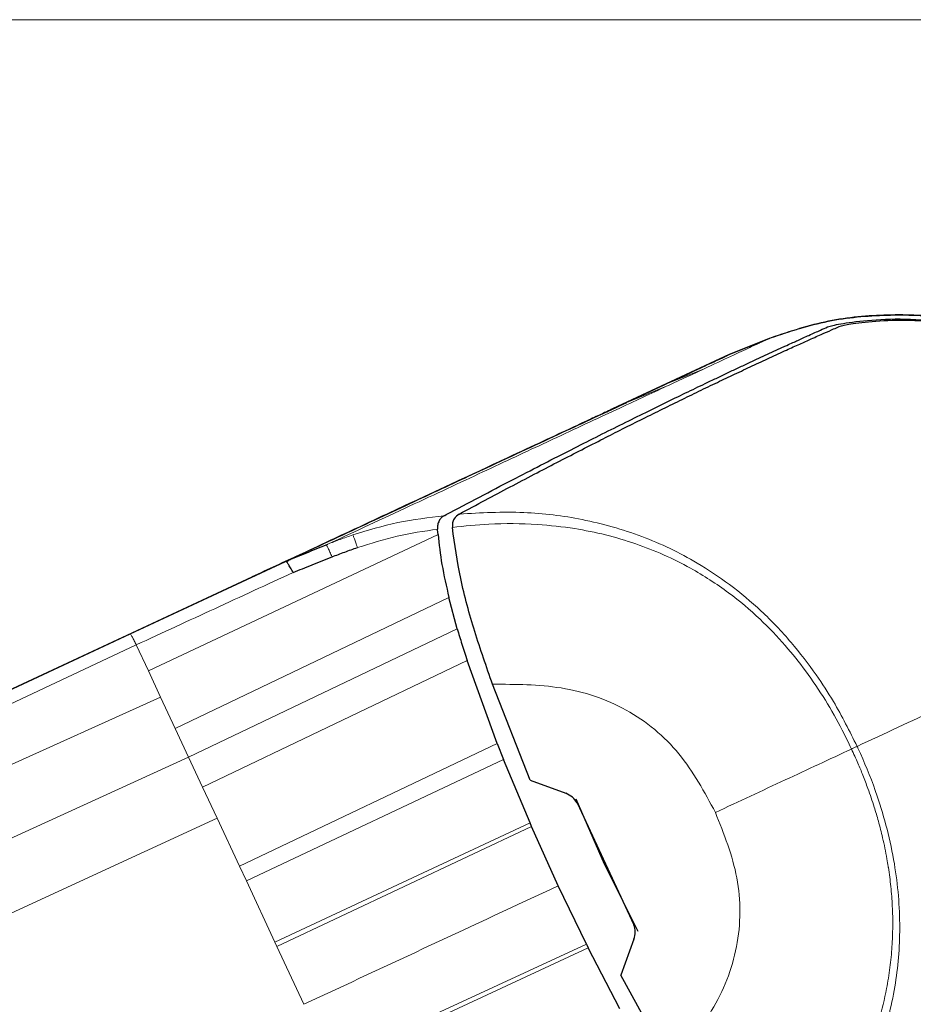
# Model space of a CAD drawing. Units: millimetres. Extents: x 0 to 210, y 0 to 297.
# Drawn here: x 162 to 165, y 267 to 270 of the extents above; entities that cross this region are included whole.
import ezdxf

# ---------------------------------------------------------------- set-up
doc = ezdxf.new("R2010")
doc.units = ezdxf.units.MM
doc.styles.add('SLDTEXTSTYLE0', font='TXT', dxfattribs={"width": 0.75})
doc.dimstyles.new('SLDDIMSTYLE2', dxfattribs={"dimtxt": 3.5, "dimasz": 3.302, "dimexe": 0, "dimexo": 0.0625, "dimgap": 0.875, "dimtad": 1, "dimdec": 0, "dimlfac": 20, "dimrnd": 1e-09, "dimzin": 12, "dimdsep": 46, "dimtxsty": 'SLDTEXTSTYLE0', "dimsah": 1, "dimcen": 0.09, "dimadec": 0, "dimazin": 3, "dimtol": 1, "dimtp": 3, "dimtm": 3, "dimtfac": 1, "dimtdec": 0, "dimtofl": 0, "dimtmove": 0, "dimatfit": 3, "dimfxl": 0, "dimfrac": 2, "dimtolj": 1, "dimarcsym": 0})

# ---------------------------------------------------------------- blocks, each defined once
blk = doc.blocks.new('_D_3')
at = {"color": 7, "linetype": 'Continuous', "lineweight": 0}
for p, q in [((161.9707, 269.6062), (179.4637, 269.6062)), ((178.4637, 230.5387), (178.4637, 269.6062)), ((166.2609, 230.5387), (179.4637, 230.5387))]:
    blk.add_line(p, q, dxfattribs=at)
at = {"color": 7, "linetype": 'Continuous', "lineweight": 18}
for points in [[(178.4637, 269.6062), (177.9637, 266.3042), (178.9637, 266.3042)], [(178.4637, 230.5387), (178.9637, 233.8407), (177.9637, 233.8407)]]:
    blk.add_solid(points, dxfattribs=at)
at = {"color": 7, "linetype": 'Continuous', "lineweight": 18, "char_height": 3.5, "attachment_point": 1, "rotation": 90, "style": 'SLDTEXTSTYLE0'}
for s, insert in [('±3', (173.952, 252.0436)), ('781', (173.952, 242.9728))]:
    blk.add_mtext(s, dxfattribs=dict(at, insert=insert))

msp = doc.modelspace()

# ---------------------------------------------------------------- linework, layer by layer
at = {"color": 7, "linetype": 'Continuous', "lineweight": 25}
for p, q in [((164.23399, 268.86363), (164.14124, 268.82617)), ((164.14124, 268.82617), (164.23398, 268.86363)), ((164.14124, 268.82617), (164.23392, 268.8636)), ((164.23363, 268.86343), (164.23398, 268.8636)), ((164.23398, 268.8636), (164.23399, 268.86361)), ((164.14125, 268.82617), (163.86936, 268.69939)), ((164.14124, 268.82617), (164.14124, 268.82616)), ((164.14124, 268.82616), (164.14125, 268.82617)), ((163.90251, 268.71485), (163.98987, 268.75558)), ((163.90251, 268.71485), (163.90242, 268.7148)), ((163.50483, 268.5294), (163.40405, 268.48241)), ((163.40405, 268.48241), (163.40325, 268.48204)), ((163.46197, 268.41755), (163.46179, 268.4194)), ((163.46283, 268.4073), (163.46197, 268.41755)), ((163.49629, 268.42351), (163.4963, 268.42322)), ((163.20242, 268.38294), (163.20608, 268.38443)), ((162.74606, 268.17558), (163.10793, 268.34433)), ((163.02907, 268.30756), (161.92078, 267.79075)), ((163.03015, 268.30805), (163.02907, 268.30756)), ((163.50777, 268.187), (163.48821, 268.2605)), ((161.94358, 267.80138), (162.74606, 268.17558)), ((163.60085, 267.91971), (163.53038, 268.11369)), ((163.67718, 267.8344), (163.5898, 268.05801)), ((163.60085, 267.91971), (163.61542, 267.88296)), ((163.67721, 267.73504), (163.61542, 267.88296)), ((163.67718, 267.83439), (163.76054, 267.80405)), ((163.85077, 267.63907), (163.78492, 267.79075)), ((163.78665, 267.78221), (163.9192, 267.49797)), ((163.68091, 267.72652), (163.67721, 267.73504)), ((163.74296, 267.58881), (163.68091, 267.72652)), ((163.83703, 267.67071), (163.83836, 267.67134)), ((163.92921, 267.48198), (163.85077, 267.63907)), ((163.80856, 267.45276), (163.74296, 267.58881)), ((163.80856, 267.45276), (163.8127, 267.44445)), ((163.88631, 267.30204), (163.81271, 267.44445)), ((163.91918, 267.46397), (163.88882, 267.38054)), ((164.00394, 267.16985), (163.88881, 267.38055))]:
    msp.add_line(p, q, dxfattribs=at)
at = {"color": 8, "linetype": 'Continuous', "lineweight": 18}
for p, q in [((164.23102, 268.8622), (164.23363, 268.86343)), ((163.98989, 268.75555), (164.0827, 268.79304)), ((163.90252, 268.71483), (163.99533, 268.75232)), ((163.71653, 268.62236), (163.73003, 268.62867)), ((162.78831, 268.08921), (163.46283, 268.4073)), ((162.85093, 267.95493), (163.48821, 268.2605)), ((163.50777, 268.187), (162.88199, 267.88832)), ((162.76008, 268.14975), (161.95886, 267.77429)), ((162.76007, 268.14978), (162.78831, 268.08921)), ((163.53038, 268.11369), (162.91461, 267.81835)), ((162.78831, 268.08921), (162.81679, 268.02814)), ((161.98511, 267.6528), (162.81679, 268.02815)), ((162.81679, 268.02814), (162.85093, 267.95493)), ((162.85093, 267.95493), (162.88199, 267.88832)), ((163.00051, 267.63415), (163.60085, 267.91971)), ((162.05197, 267.50941), (162.88199, 267.88832)), ((162.88199, 267.88832), (162.91461, 267.81835)), ((163.61542, 267.88296), (163.01646, 267.59993)), ((162.91461, 267.81835), (162.94843, 267.74583)), ((162.11949, 267.36461), (162.94843, 267.74583)), ((163.00051, 267.63415), (162.94843, 267.74583)), ((163.08305, 267.45714), (163.67721, 267.73504)), ((163.68091, 267.72652), (163.0876, 267.44737)), ((163.00051, 267.63415), (163.01646, 267.59993)), ((163.85077, 267.63906), (163.85294, 267.64007)), ((163.08305, 267.45714), (163.01646, 267.59993)), ((163.08305, 267.45714), (163.0876, 267.44737)), ((163.15048, 267.31253), (163.0876, 267.44737)), ((163.21336, 267.1777), (163.80856, 267.45276)), ((163.81271, 267.44445), (163.21791, 267.16793))]:
    msp.add_line(p, q, dxfattribs=at)
at = {"color": 7, "linetype": 'Continuous', "lineweight": 25}
for points, knots in [([(164.77708, 268.88801), (164.73167, 268.89759), (164.64089, 268.91673), (164.50154, 268.92067), (164.36246, 268.90717), (164.27461, 268.87726), (164.2307, 268.86231)], [0, 0, 0, 0, 0.2501613, 0.5002507, 0.750224, 1, 1, 1, 1]), ([(163.47706, 268.4507), (163.47758, 268.45098), (163.48223, 268.45344), (163.54041, 268.48421), (163.64258, 268.53801), (163.7739, 268.60527), (163.88937, 268.66326), (163.99376, 268.71467), (164.06494, 268.74906), (164.11094, 268.771), (164.13617, 268.78295), (164.16104, 268.79467), (164.18398, 268.80542), (164.20536, 268.81538), (164.22549, 268.82471), (164.24572, 268.83404), (164.26227, 268.84165), (164.27698, 268.84836), (164.28893, 268.85381), (164.30159, 268.85956), (164.31408, 268.86523), (164.33262, 268.87362), (164.35246, 268.88257), (164.36488, 268.88817), (164.37029, 268.89061)], [0, 0, 0, 0, 0.00101391, 0.00900717, 0.11308053, 0.20930585, 0.30380079, 0.39993359, 0.49996752, 0.52953284, 0.5602317, 0.59205063, 0.62497277, 0.65316804, 0.68340129, 0.71567265, 0.74998838, 0.76820999, 0.79511104, 0.81786917, 0.84449253, 0.87499378, 0.94553389, 1, 1, 1, 1]), ([(163.51242, 268.45458), (163.53262, 268.46543), (163.57298, 268.4871), (163.63099, 268.51787), (163.68661, 268.54713), (163.74007, 268.57498), (163.7918, 268.60166), (163.84088, 268.62673), (163.88855, 268.65085), (163.9349, 268.67408), (163.98139, 268.69714), (164.02696, 268.71952), (164.07139, 268.74111), (164.11396, 268.76158), (164.15542, 268.78127), (164.19623, 268.80043), (164.23687, 268.81931), (164.27363, 268.8362), (164.30569, 268.85075), (164.33521, 268.864), (164.36171, 268.87579), (164.38273, 268.88506), (164.39304, 268.88959), (164.39727, 268.89145)], [0, 0, 0, 0, 0.03997728, 0.07988886, 0.11995854, 0.15897648, 0.19876606, 0.23960601, 0.27739999, 0.3188432, 0.36178295, 0.40625567, 0.45229909, 0.49995033, 0.54761924, 0.59997641, 0.65714783, 0.71926709, 0.77315201, 0.82683275, 0.89498426, 0.95686309, 1, 1, 1, 1]), ([(164.37029, 268.89055), (164.37785, 268.89283), (164.39261, 268.89727), (164.46045, 268.90662), (164.54944, 268.91118), (164.61675, 268.90493), (164.65045, 268.90181)], [0, 0, 0, 0, 0.2558772, 0.4994929, 0.7494184, 1, 1, 1, 1]), ([(164.39727, 268.89145), (164.40415, 268.89331), (164.4179, 268.89704), (164.47927, 268.90468), (164.56107, 268.90813), (164.62232, 268.90253), (164.65305, 268.89971)], [0, 0, 0, 0, 0.2497208, 0.49956066, 0.74899081, 1, 1, 1, 1]), ([(163.98987, 268.75558), (164.01488, 268.76724), (164.06491, 268.79057), (164.10781, 268.81058), (164.13441, 268.82298), (164.13896, 268.8251), (164.14124, 268.82616)], [0, 0, 0, 0, 0.2499494, 0.4999775, 0.7499824, 1, 1, 1, 1]), ([(163.10793, 268.34433), (163.16774, 268.37222), (163.28734, 268.42799), (163.44656, 268.50223), (163.61106, 268.57894), (163.77168, 268.65384), (163.85823, 268.6942), (163.90242, 268.7148)], [0, 0, 0, 0, 0.1668301, 0.3335986, 0.5000784, 0.7447382, 1, 1, 1, 1]), ([(163.84582, 268.68841), (163.83642, 268.68403), (163.81808, 268.67547), (163.78402, 268.65959), (163.76742, 268.65185)], [0, 0, 0, 0, 0.512468, 1, 1, 1, 1]), ([(163.87004, 268.69971), (163.87004, 268.6997), (163.87001, 268.69969), (163.86993, 268.69965), (163.86864, 268.69905), (163.86615, 268.69789), (163.85276, 268.69164), (163.84582, 268.68841)], [0, 0, 0, 0, 0.0012414, 0.0102239, 0.0344697, 0.5000203, 1, 1, 1, 1]), ([(163.84582, 268.68841), (163.85272, 268.69163), (163.86308, 268.69646), (163.8677, 268.69861), (163.86901, 268.69923), (163.86961, 268.6995), (163.86993, 268.69965), (163.87001, 268.69969), (163.87003, 268.6997), (163.87004, 268.6997), (163.87004, 268.6997), (163.87004, 268.6997)], [0, 0, 0, 0, 0.4999654, 0.7499557, 0.8749637, 0.9674789, 0.9912387, 0.9974942, 0.9992158, 0.9997251, 1, 1, 1, 1]), ([(163.76742, 268.65185), (163.74569, 268.64172), (163.70345, 268.62202), (163.61665, 268.58155), (163.54143, 268.54647), (163.50483, 268.5294)], [0, 0, 0, 0, 0.3523152, 0.6847994, 1, 1, 1, 1]), ([(163.40325, 268.48204), (163.38128, 268.47179), (163.33735, 268.45131), (163.24628, 268.40884), (163.14271, 268.36055), (163.06766, 268.32555), (163.03015, 268.30805)], [0, 0, 0, 0, 0.2500114, 0.5, 0.7500432, 1, 1, 1, 1]), ([(163.51242, 268.45459), (163.50798, 268.45139), (163.5012, 268.44651), (163.49639, 268.43451), (163.49632, 268.42705), (163.49629, 268.42351)], [0, 0, 0, 0, 0.4987154, 0.7619201, 1, 1, 1, 1]), ([(163.47705, 268.45067), (163.47477, 268.44916), (163.4703, 268.44621), (163.46524, 268.43901), (163.46167, 268.43028), (163.46174, 268.42291), (163.46178, 268.41941)], [0, 0, 0, 0, 0.2557165, 0.5004012, 0.7628263, 1, 1, 1, 1]), ([(163.46282, 268.4073), (163.46541, 268.38396), (163.47079, 268.33542), (163.48226, 268.28613), (163.48821, 268.26054)], [0, 0, 0, 0, 0.4808383, 1, 1, 1, 1]), ([(163.5898, 268.05801), (163.5756, 268.09878), (163.54715, 268.18046), (163.5134, 268.3033), (163.50192, 268.38379), (163.4963, 268.42322)], [0, 0, 0, 0, 0.3371587, 0.675328, 1, 1, 1, 1]), ([(163.1079, 268.34438), (163.12368, 268.35083), (163.15517, 268.36369), (163.1867, 268.37654), (163.20242, 268.38294)], [0, 0, 0, 0, 0.5011198, 1, 1, 1, 1]), ([(163.21596, 268.35478), (163.22586, 268.35865), (163.2455, 268.3663), (163.26546, 268.37312), (163.27534, 268.3765)], [0, 0, 0, 0, 0.504684, 1, 1, 1, 1]), ([(163.12526, 268.31837), (163.12319, 268.32225), (163.11906, 268.33001), (163.11388, 268.33852), (163.10981, 268.34393), (163.10854, 268.34423), (163.1079, 268.34438)], [0, 0, 0, 0, 0.2501102, 0.499979, 0.7498855, 1, 1, 1, 1]), ([(163.124, 268.35096), (163.1214, 268.3498), (163.1163, 268.34753), (163.11186, 268.34439), (163.10969, 268.34284)], [0, 0, 0, 0, 0.50973422, 1, 1, 1, 1]), ([(163.12526, 268.31837), (163.14, 268.32432), (163.17021, 268.33652), (163.20046, 268.3486), (163.21596, 268.35478)], [0, 0, 0, 0, 0.4878771, 1, 1, 1, 1]), ([(163.50776, 268.18699), (163.51126, 268.17526), (163.51856, 268.15079), (163.52632, 268.12638), (163.53037, 268.11367)], [0, 0, 0, 0, 0.4793261, 1, 1, 1, 1]), ([(163.78666, 267.78221), (163.78338, 267.78675), (163.77653, 267.79623), (163.76602, 267.80137), (163.76054, 267.80405)], [0, 0, 0, 0, 0.4784447, 1, 1, 1, 1]), ([(163.91918, 267.46397), (163.92062, 267.46975), (163.92343, 267.48108), (163.92059, 267.49242), (163.9192, 267.49797)], [0, 0, 0, 0, 0.5104279, 1, 1, 1, 1])]:
    msp.add_open_spline(points, degree=3, knots=knots, dxfattribs=at)
at = {"color": 8, "linetype": 'Continuous', "lineweight": 18}
for points, knots in [([(164.23102, 268.86223), (164.27455, 268.87689), (164.36164, 268.90622), (164.49937, 268.91981), (164.63743, 268.91648), (164.72749, 268.89801), (164.77251, 268.88877)], [0, 0, 0, 0, 0.2497234, 0.4996372, 0.749857, 1, 1, 1, 1]), ([(164.0827, 268.79304), (164.1044, 268.80315), (164.1489, 268.82386), (164.19065, 268.84337), (164.21922, 268.85672), (164.227, 268.86034), (164.23102, 268.8622)], [0, 0, 0, 0, 0.2438441, 0.4999231, 0.7414565, 1, 1, 1, 1]), ([(163.99534, 268.7523), (164.01148, 268.75983), (164.0437, 268.77485), (164.06972, 268.78698), (164.0827, 268.79304)], [0, 0, 0, 0, 0.5009186, 1, 1, 1, 1]), ([(163.73003, 268.62867), (163.78179, 268.65283), (163.88532, 268.70116), (163.95866, 268.73527), (163.99533, 268.75232)], [0, 0, 0, 0, 0.4999455, 1, 1, 1, 1]), ([(163.20608, 268.38443), (163.27062, 268.41444), (163.39999, 268.47461), (163.57121, 268.55449), (163.66815, 268.59977), (163.71653, 268.62236)], [0, 0, 0, 0, 0.3327706, 0.6670753, 1, 1, 1, 1]), ([(163.51242, 268.45459), (163.5626, 268.45739), (163.65838, 268.46272), (163.80175, 268.44459), (163.93839, 268.40633), (164.05261, 268.35166), (164.14429, 268.29065), (164.21789, 268.2289), (164.28535, 268.158), (164.34036, 268.08639), (164.39276, 268.00591), (164.42136, 267.94865), (164.43898, 267.91337)], [0, 0, 0, 0, 0.1309584, 0.2499724, 0.3753273, 0.4998561, 0.5785733, 0.6621367, 0.7499048, 0.8332609, 0.8972875, 1, 1, 1, 1]), ([(163.26432, 268.40589), (163.29915, 268.41651), (163.36878, 268.43775), (163.44097, 268.44637), (163.47706, 268.45067)], [0, 0, 0, 0, 0.500153, 1, 1, 1, 1]), ([(164.4258, 267.90721), (164.41874, 267.92198), (164.40025, 267.96074), (164.36536, 268.022), (164.32111, 268.08782), (164.27054, 268.15128), (164.21144, 268.21317), (164.13814, 268.27476), (164.04244, 268.33669), (163.92242, 268.38993), (163.80092, 268.41999), (163.68589, 268.43227), (163.59034, 268.43354), (163.52461, 268.42653), (163.49629, 268.42351)], [0, 0, 0, 0, 0.0428164, 0.112305, 0.1841514, 0.2500624, 0.3243465, 0.4076895, 0.5000911, 0.621964, 0.7499446, 0.8264936, 0.925261, 1, 1, 1, 1]), ([(163.46179, 268.41941), (163.43017, 268.41468), (163.36686, 268.40521), (163.30587, 268.38608), (163.27534, 268.3765)], [0, 0, 0, 0, 0.4993877, 1, 1, 1, 1]), ([(163.20608, 268.38442), (163.21568, 268.38821), (163.23493, 268.39581), (163.25451, 268.40252), (163.26432, 268.40589)], [0, 0, 0, 0, 0.4989088, 1, 1, 1, 1]), ([(163.27534, 268.3765), (163.274, 268.38033), (163.27131, 268.38798), (163.26798, 268.39692), (163.26545, 268.40339), (163.26469, 268.40506), (163.26432, 268.40589)], [0, 0, 0, 0, 0.2507217, 0.5012362, 0.7515012, 1, 1, 1, 1]), ([(163.20242, 268.38294), (163.20289, 268.38238), (163.20381, 268.38126), (163.20694, 268.37516), (163.21103, 268.36638), (163.21431, 268.35865), (163.21596, 268.35478)], [0, 0, 0, 0, 0.2495062, 0.4997924, 0.7500581, 1, 1, 1, 1]), ([(162.76007, 268.14978), (162.82098, 268.17793), (162.94281, 268.23423), (163.06444, 268.29033), (163.12526, 268.31838)], [0, 0, 0, 0, 0.4999997, 1, 1, 1, 1]), ([(162.74591, 268.17591), (162.74633, 268.17551), (162.74712, 268.17474), (162.75068, 268.16838), (162.75504, 268.15998), (162.75845, 268.15305), (162.76008, 268.14975)], [0, 0, 0, 0, 0.2822433, 0.5430161, 0.7822798, 1, 1, 1, 1]), ([(163.5898, 268.05801), (163.64337, 268.05797), (163.75039, 268.05789), (163.90575, 268.00708), (164.03257, 267.90172), (164.08338, 267.80692), (164.10886, 267.7594)], [0, 0, 0, 0, 0.2503565, 0.5002218, 0.7494423, 1, 1, 1, 1]), ([(164.70122, 268.03565), (164.67608, 268.02393), (164.59755, 267.98731), (164.50315, 267.94329), (164.43898, 267.91337)], [0, 0, 0, 0, 0.3202249, 1, 1, 1, 1]), ([(164.10886, 267.7594), (164.1636, 267.78492), (164.27308, 267.83598), (164.37489, 267.88346), (164.4258, 267.90721)], [0, 0, 0, 0, 0.50004049, 1, 1, 1, 1]), ([(164.22384, 266.86329), (164.24593, 266.88459), (164.2878, 266.92496), (164.34881, 266.99832), (164.41136, 267.08886), (164.47078, 267.20786), (164.5026, 267.31594), (164.5158, 267.3978), (164.52054, 267.44632), (164.52234, 267.49404), (164.52141, 267.5408), (164.51795, 267.58644), (164.51398, 267.61717), (164.51061, 267.6387), (164.50668, 267.66195), (164.49938, 267.69729), (164.48913, 267.73733), (164.47781, 267.7757), (164.46572, 267.81152), (164.45285, 267.84549), (164.44018, 267.87611), (164.43091, 267.89614), (164.4258, 267.90721)], [0, 0, 0, 0, 0.08050979, 0.15260319, 0.25001689, 0.36868428, 0.49983249, 0.54322281, 0.58573158, 0.62736986, 0.66814101, 0.70804225, 0.7470758, 0.74915081, 0.76503531, 0.80875827, 0.84348025, 0.87311123, 0.91336866, 0.94229862, 0.96811785, 1, 1, 1, 1]), ([(164.43898, 267.91337), (164.43899, 267.91336), (164.43904, 267.91324), (164.43923, 267.91285), (164.4399, 267.91141), (164.44242, 267.90596), (164.45946, 267.86853), (164.48412, 267.80618), (164.50984, 267.72005), (164.53153, 267.61801), (164.54221, 267.49463), (164.53038, 267.3514), (164.49505, 267.21366), (164.43623, 267.08342), (164.35754, 266.96166), (164.29171, 266.89158), (164.258, 266.85569)], [0, 0, 0, 0, 0.0000367, 0.0003259, 0.0011297, 0.0041709, 0.0159855, 0.1083804, 0.1787223, 0.2501616, 0.3802073, 0.5001041, 0.6235113, 0.7493812, 0.8716626, 1, 1, 1, 1]), ([(164.43898, 267.91337), (164.43701, 267.91244), (164.43306, 267.9106), (164.42822, 267.90834), (164.4258, 267.90721)], [0, 0, 0, 0, 0.50009913, 1, 1, 1, 1]), ([(164.00394, 267.16985), (164.03834, 267.21091), (164.10706, 267.29295), (164.16806, 267.44468), (164.16882, 267.60956), (164.12886, 267.70941), (164.10886, 267.7594)], [0, 0, 0, 0, 0.2503633, 0.5002245, 0.7498387, 1, 1, 1, 1]), ([(163.15048, 267.31253), (163.24944, 267.35866), (163.44743, 267.45095), (163.64443, 267.54285), (163.74296, 267.58881)], [0, 0, 0, 0, 0.49982063, 1, 1, 1, 1])]:
    msp.add_open_spline(points, degree=3, knots=knots, dxfattribs=at)

# ---------------------------------------------------------------- dimensions: what is measured, and where the dimension line sits
at = {"color": 7, "linetype": 'Continuous', "lineweight": 18}
dim = msp.add_linear_dim(base=(178.46369, 269.60622), p1=(165.26088, 230.53872), p2=(160.97069, 269.60622), angle=90, dimstyle='SLDDIMSTYLE2', dxfattribs=at)
dim.commit()
dim.dimension.update_dxf_attribs({"geometry": '_D_3', "text_midpoint": (178.46369, 250.07247), "dimtype": 160})

doc.saveas('drawing.dxf')
